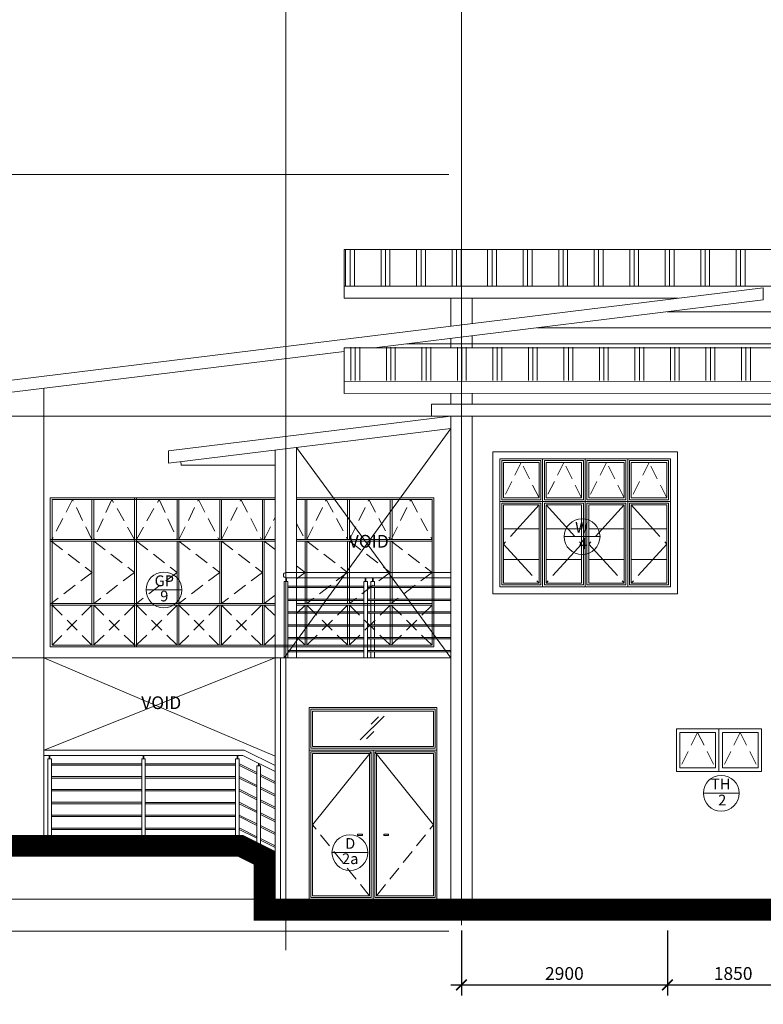
# Model space of a CAD drawing. Units: inches. Extents: x 227520 to 585045, y -181353 to 119404.
# Drawn here: x 241476 to 251947, y -180882 to -167022 of the extents above; entities that cross this region are included whole.
import ezdxf
from ezdxf.enums import TextEntityAlignment as Align

# ---------------------------------------------------------------- set-up
doc = ezdxf.new("R2010")
doc.units = ezdxf.units.IN
doc.header["$LTSCALE"] = 80
doc.header["$MEASUREMENT"] = 0
doc.header["$PDMODE"] = 99
for name, pattern in [('CENTER2', [1.125, 0.75, -0.125, 0.125, -0.125]), ('DASHDOT', [1, 0.5, -0.25, 0, -0.25]), ('DASHED2', [0.375, 0.25, -0.125]), ('HIDDEN', [0.375, 0.25, -0.125])]:
    doc.linetypes.add(name, pattern=pattern)
doc.layers.get('0').update_dxf_attribs({"color": 8})
for name, color, linetype, lineweight in [('A-FLOR-HRAL', 8, 'Continuous', 9), ('A-ROOF', 8, 'Continuous', 9), ('A-WALL', 8, 'Continuous', 9), ('BCOLUMN', 8, 'Continuous', 35), ('BGD8', 8, 'CENTER2', 9), ('bgp', 8, 'Continuous', 13), ('GRID', 8, 'DASHDOT', 9), ('HATCH', 8, 'Continuous', 5)]:
    doc.layers.add(name, color=color, linetype=linetype, lineweight=lineweight)
for name, color, linetype in [('BDIM100', 8, 'Continuous'), ('BGDTX3', 8, 'Continuous'), ('BRAILING', 8, 'Continuous'), ('BSPEC100', 8, 'Continuous'), ('BUB', 8, 'Continuous'), ('BWIN', 8, 'Continuous'), ('cubicle', 8, 'Continuous'), ('DORWIN', 8, 'Continuous'), ('SWING DOOR WIN', 8, 'DASHED2')]:
    doc.layers.add(name, color=color, linetype=linetype)
doc.styles.add('ARIAL', font='ARIAL.TTF', dxfattribs={"width": 0.8})
doc.dimstyles.new('DIM100', dxfattribs={"dimtxt": 180, "dimasz": 150, "dimexe": 150, "dimexo": 0, "dimgap": 70, "dimtad": 1, "dimtoh": 1, "dimdec": 0, "dimzin": 0, "dimdsep": 46, "dimtxsty": 'ARIAL', "dimblk": 'ARCHTICK', "dimcen": 0, "dimdle": 150, "dimclrd": 256, "dimclre": 256, "dimclrt": 1, "dimadec": 0, "dimazin": 0, "dimtfac": 1, "dimtdec": 0, "dimtmove": 0, "dimatfit": 3, "dimldrblk": 'DOT', "dimfxl": 0, "dimtolj": 1, "dimtzin": 0, "dimlwd": -1, "dimlwe": -1, "dimarcsym": 0})

# ---------------------------------------------------------------- blocks, each defined once
blk = doc.blocks.new('_ARCHTICK')
at = {"color": 0, "linetype": 'ByBlock', "const_width": 0.15}
blk.add_lwpolyline([(-0.5, -0.5), (0.5, 0.5)], dxfattribs=at)
blk = doc.blocks.new('*D179')
at = {"layer": 'BDIM100'}
for p, q in [((250596, -179843), (250596, -180760)), ((252448, -179843), (252448, -180760)), ((250446, -180610), (252598, -180610))]:
    blk.add_line(p, q, dxfattribs=at)
at = {"layer": 'BDIM100', "xscale": 150, "yscale": 150, "zscale": 150}
for p, rotation in [((250596, -180610), 179.9995670896931), ((252448, -180610), 359.999567089693)]:
    blk.add_blockref('_ARCHTICK', p, dxfattribs=dict(at, rotation=rotation))
at = {"layer": 'BDIM100', "color": 1, "lineweight": 9, "insert": (251522, -180448), "char_height": 180, "attachment_point": 5, "rotation": 359.9996, "style": 'ARIAL'}
blk.add_mtext('\\A1;1850', dxfattribs=at)
blk = doc.blocks.new('_DOT')
at = {"color": 0, "linetype": 'ByBlock'}
blk.add_line((-0.5, 0), (-1, 0), dxfattribs=at)
at = {"color": 0, "linetype": 'ByBlock', "const_width": 0.5}
blk.add_lwpolyline([(-0.25, 0, 1), (0.25, 0, 1)], format="xyb", close=True, dxfattribs=at)
blk = doc.blocks.new('*D180')
at = {"layer": 'BDIM100'}
for p, q in [((247696, -179843), (247696, -180760)), ((250596, -179843), (250596, -180760)), ((247546, -180610), (250746, -180610))]:
    blk.add_line(p, q, dxfattribs=at)
at = {"layer": 'BDIM100', "xscale": 150, "yscale": 150, "zscale": 150}
for p, rotation in [((247696, -180610), 179.999567089692), ((250596, -180610), 359.999567089692)]:
    blk.add_blockref('_ARCHTICK', p, dxfattribs=dict(at, rotation=rotation))
at = {"layer": 'BDIM100', "color": 1, "lineweight": 9, "insert": (249146, -180448), "char_height": 180, "attachment_point": 5, "rotation": 359.9996, "style": 'ARIAL'}
blk.add_mtext('\\A1;2900', dxfattribs=at)

msp = doc.modelspace()

# ---------------------------------------------------------------- hatches: boundary and pattern name
at = {"layer": 'HATCH', "lineweight": 9, "ltscale": 5}
h = msp.add_hatch(dxfattribs=at)
h.set_pattern_fill('PLAST', color=256, scale=2000, angle=90, style=0)
h.set_pattern_definition([(90, (-771309.9, 123057.4), (-500, 3e-14), []), (90, (-771372.4, 123057.4), (-500, 3e-14), []), (90, (-771434.9, 123057.4), (-500, 3e-14), [])])
h.paths.add_polyline_path([(277576.8, -170773.4), (246026.4, -170773.4), (246026.4, -170259.3), (277576.8, -170259.3)])
h = msp.add_hatch(dxfattribs=at)
h.set_pattern_fill('PLAST', color=256, scale=2000, angle=90, style=0)
h.set_pattern_definition([(90, (-779736.2, 87819.5), (-500, 3e-14), []), (90, (-779798.7, 87819.5), (-500, 3e-14), []), (90, (-779861.2, 87819.5), (-500, 3e-14), [])])
h.paths.add_polyline_path([(246046.6, -171629.9), (277772.8, -171629.9), (277772.8, -172102.9), (246046.6, -172102.9)])

# ---------------------------------------------------------------- linework, layer by layer
at = {"layer": 'A-FLOR-HRAL', "lineweight": 9}
msp.add_line((248238.7, -175003.6, 50.9), (249588.7, -175003.6, 50.9), dxfattribs=at)
for points, elevation in [([(248838.6, -173203.6), (248238.7, -173203.6), (248238.7, -173803.6), (248838.6, -173803.6)], 50.9), ([(249438.5, -173203.6), (248838.6, -173203.6), (248838.6, -173803.6), (249438.5, -173803.6)], 50.9), ([(250038.4, -173203.6), (249438.5, -173203.6), (249438.5, -173803.6), (250038.4, -173803.6)], 50.9), ([(250638.3, -173203.6), (250038.4, -173203.6), (250038.4, -173803.6), (250638.3, -173803.6)], 50.9), ([(248838.6, -173803.6), (248238.7, -173803.6), (248238.7, -175003.6), (248838.6, -175003.6)], 50.9), ([(249438.5, -173803.6), (248838.6, -173803.6), (248838.6, -175003.6), (249438.5, -175003.6)], 50.9), ([(250038.4, -173803.6), (249438.5, -173803.6), (249438.5, -175003.6), (249588.7, -175003.6), (250038.4, -175003.6)], 50.9), ([(250638.3, -173803.6), (250038.4, -173803.6), (250038.4, -175003.6), (250638.3, -175003.6)], 50.9), ([(250722.5, -177003.6), (251322.5, -177003.6), (251322.5, -177603.6), (250722.5, -177603.6)], 34.4), ([(251922.5, -177003.6), (251322.5, -177003.6), (251322.5, -177603.6), (251922.5, -177603.6)], 34.4)]:
    msp.add_lwpolyline(points, close=True, dxfattribs=dict(at, elevation=elevation))
at = {"layer": 'A-ROOF', "lineweight": 9}
for p, q in [((246047, -170943.6, 18.3), (246047, -170259.3, 18.3)), ((246047, -170259.3, 18.3), (277772.8, -170259.3, 1.9)), ((239117.9, -172371.4, -121.9), (251946.8, -170796.2, -89)), ((277772.8, -170773.4, 1.9), (246047, -170773.4, 18.3)), ((251946.8, -170796.2, 1.9), (251946.8, -170967.5, 1.9)), ((250746.5, -170943.6, 34.4), (246047, -170943.6, 18.3)), ((246466.5, -171640.4, -103), (251946.8, -170967.5, -89)), ((239117.9, -172542.7, -121.9), (246047, -171691.9, -104.1)), ((246047, -172283.6, 18.3), (246047, -171640.4, 18.3)), ((246047, -171640.4, 18.3), (247526.4, -171640.4, 34.4)), ((247526.4, -171640.4, 34.4), (276076.8, -171640.4, 34.4)), ((277772.8, -172102.9, 1.9), (246047, -172113.4, 18.3)), ((277772.8, -172273.1, 1.9), (246047, -172283.6, 18.3)), ((276543.8, -172433.6, 33.8), (247276.4, -172433.6, 34.4)), ((247276.4, -172603.6, 34.4), (247276.4, -172433.6, 34.4)), ((243573.1, -173092.2, 45.4), (247547, -172603.6, -5.7)), ((276543.8, -172603.6, 33.1), (247276.4, -172603.6, 34.4)), ((243573.1, -173262.8, -5.7), (247547, -172774.9, -5.7)), ((243573.1, -173262.8, 45.4), (243573.1, -173092.2, 45.4)), ((243744.9, -173241.7, 45.3), (243751, -173291.4, 45.3)), ((243751, -173291.4, 45.3), (245073.2, -173291.4, 45.3))]:
    msp.add_line(p, q, dxfattribs=at)
at = {"layer": 'A-ROOF', "lineweight": 9, "const_width": 300, "elevation": -46.2}
msp.add_lwpolyline([(234893.8, -178653.6), (244586.7, -178653.6), (244923.1, -178821.8), (244923.1, -179553.6), (252522.1, -179553.7), (252522.1, -180003.6), (257330, -180003.6), (257330.1, -179553.6), (281610.6, -179553.6), (281610.6, -180003.6), (294198.6, -180003.6)], dxfattribs=at)
at = {"layer": 'A-WALL', "lineweight": 9}
for p, q in [((234893.8, -178503.6, -46.2), (244322.1, -178503.6, 42.6)), ((245073.1, -179403.6, 45.4), (281725.6, -179403.6, 34.4))]:
    msp.add_line(p, q, dxfattribs=at)
at = {"layer": 'BCOLUMN', "lineweight": 9, "ltscale": 5}
for p, q in [((247547, -170943.6, 18.3), (247547, -171336.5, 18.3)), ((247846.6, -170943.6, 1.9), (247846.6, -171299.7, 1.9)), ((247547, -171507.7, 18.3), (247547, -171640.4, 18.3)), ((247846.6, -171471, 1.9), (247846.6, -171640.4, 1.9)), ((241817.9, -172211.2, 42.6), (241817.9, -178503.6, 42.6)), ((247547, -172283.6, 18.3), (247547, -172433.6, 18.3)), ((247846.6, -172283.6, 1.9), (247846.6, -172433.6, 1.9)), ((247547, -172603.6, 18.3), (247547, -179403.6, 18.3)), ((247846.6, -172603.6, 1.9), (247846.6, -179403.6, 1.9)), ((245073.1, -173078.6, 45.4), (245073.1, -179403.6, 45.4)), ((245372.7, -173041.9, 29), (245372.7, -176003.6, 29)), ((241817.9, -173478.3, 42.6), (241817.9, -174939.6, 42.6)), ((245073.1, -174539.9, 45.4), (245073.1, -174711.2, 45.4)), ((245146.9, -176003.6, 42.6), (245146.9, -179403.6, 42.6)), ((245146.9, -176003.6, 42.6), (247547.1, -176003.6, 34.5)), ((244622.1, -178503.6, 42.6), (241817.9, -178503.6, 42.6)), ((244622.1, -178503.6, 42.6), (244322.1, -178503.6, 42.6)), ((244622.1, -178503.6, 42.6), (245073.1, -178729.1, 42.6))]:
    msp.add_line(p, q, dxfattribs=at)
at = {"layer": 'BDIM100', "lineweight": 9}
msp.add_line((243719.4, -175239.1, 26.2), (243719.4, -175264.1, 26.2), dxfattribs=at)
at = {"layer": 'BDIM100', "lineweight": 9, "ltscale": 30}
for p, q in [((245551.3, -176703.6, 34.4), (245551.3, -179403.6, 34.4)), ((247351.3, -176703.6, 34.4), (245551.3, -176703.6, 34.4)), ((247351.3, -177303.6, 34.4), (245551.3, -177303.6, 34.4))]:
    msp.add_line(p, q, dxfattribs=at)
at = {"layer": 'BDIM100', "lineweight": 9}
for p in [(242506.9, -173751.6, 26.2), (242506.9, -173751.6, 26.2), (243106.9, -173751.6, 26.2), (243106.9, -173751.6, 26.2), (243706.9, -173751.6, 26.2), (243706.9, -173751.6, 26.2), (244304.9, -173751.6, 26.2), (244304.9, -173751.6, 26.2), (244906.3, -173751.6, 26.2), (244906.3, -173751.6, 26.2)]:
    msp.add_point(p, dxfattribs=at)
at = {"layer": 'BGD8', "lineweight": 9, "ltscale": 10}
for p, q in [((248788.6, -173853.6, 50.9), (248288.7, -174403.6, 50.9)), ((248888.6, -173853.6, 50.9), (249388.5, -174403.6, 50.9)), ((249988.4, -173853.6, 50.9), (249488.5, -174403.6, 50.9)), ((250088.4, -173853.6, 50.9), (250588.3, -174403.6, 50.9)), ((248288.7, -174403.6, 50.9), (248788.6, -174953.6, 50.9)), ((249388.5, -174403.6, 50.9), (248888.6, -174953.6, 50.9)), ((249488.5, -174403.6, 50.9), (249988.4, -174953.6, 50.9)), ((250588.3, -174403.6, 50.9), (250088.4, -174953.6, 50.9))]:
    msp.add_line(p, q, dxfattribs=at)
at = {"layer": 'bgp', "lineweight": 9}
for p, q in [((248838.6, -173203.6, 50.9), (248838.6, -175003.6, 50.9)), ((249438.5, -175003.6, 50.9), (249438.5, -173203.6, 50.9)), ((250038.4, -173203.6, 50.9), (250038.4, -175003.6, 50.9)), ((244306.9, -173751.6, 26.2), (241906.9, -173751.6, 26.2)), ((244306.9, -173751.6, 26.2), (241906.9, -173751.6, 26.2)), ((241906.9, -173751.6, 26.2), (241906.9, -175851.6, 26.2)), ((245073.1, -173751.6, 26.2), (241906.9, -173751.6, 26.2)), ((241931.9, -173776.6, 26.2), (241931.9, -175826.6, 26.2)), ((245073.1, -173776.6, 26.2), (241931.9, -173776.6, 26.2)), ((242494.4, -174339.1, 26.2), (242494.4, -173776.6, 26.2)), ((242519.4, -174339.1, 26.2), (242519.4, -173776.6, 26.2)), ((243094.4, -175851.6, 26.2), (243094.4, -173751.6, 26.2)), ((243094.4, -175851.6, 26.2), (243094.4, -173751.6, 26.2)), ((243119.4, -175851.6, 26.2), (243119.4, -173751.6, 26.2)), ((243119.4, -175851.6, 26.2), (243119.4, -173751.6, 26.2)), ((243694.4, -174339.1, 26.2), (243694.4, -173776.6, 26.2)), ((243719.4, -174339.1, 26.2), (243719.4, -173776.6, 26.2)), ((244292.4, -174339.1, 26.2), (244292.4, -173776.6, 26.2)), ((244317.4, -174339.1, 26.2), (244317.4, -173776.6, 26.2)), ((244893.8, -174339.1, 26.2), (244893.8, -173776.6, 26.2)), ((244918.8, -174339.1, 26.2), (244918.8, -173776.6, 26.2)), ((247306.9, -173751.6, 26.2), (245372.7, -173751.6, 26.2)), ((247281.9, -173776.6, 26.2), (245372.7, -173776.6, 26.2)), ((245493.8, -174339.1, 26.2), (245493.8, -173776.6, 26.2)), ((245518.8, -174339.1, 26.2), (245518.8, -173776.6, 26.2)), ((246093.8, -174339.1, 26.2), (246093.8, -173776.6, 26.2)), ((246118.8, -174339.1, 26.2), (246118.8, -173776.6, 26.2)), ((246693.8, -174339.1, 26.2), (246693.8, -173776.6, 26.2)), ((246718.8, -174339.1, 26.2), (246718.8, -173776.6, 26.2)), ((247281.9, -173776.6, 26.2), (247281.9, -175826.6, 26.2)), ((247306.9, -173751.6, 26.2), (247306.9, -175851.6, 26.2)), ((248288.7, -174188.6, 50.9), (248788.6, -174188.6, 50.9)), ((248888.6, -174188.6, 50.9), (249388.5, -174188.6, 50.9)), ((249488.5, -174188.6, 50.9), (249988.4, -174188.6, 50.9)), ((250088.4, -174188.6, 50.9), (250588.3, -174188.6, 50.9)), ((245073.1, -174339.1, 26.2), (241906.9, -174339.1, 26.2)), ((247281.9, -174339.1, 26.2), (245372.7, -174339.1, 26.2)), ((245073.1, -174364.1, 26.2), (241906.9, -174364.1, 26.2)), ((242494.4, -175239.1, 26.2), (242494.4, -174364.1, 26.2)), ((242519.4, -175239.1, 26.2), (242519.4, -174364.1, 26.2)), ((243694.4, -175239.1, 26.2), (243694.4, -174364.1, 26.2)), ((243719.4, -175239.1, 26.2), (243719.4, -174364.1, 26.2)), ((244292.4, -175239.1, 26.2), (244292.4, -174364.1, 26.2)), ((244317.4, -175239.1, 26.2), (244317.4, -174364.1, 26.2)), ((244893.8, -175239.1, 26.2), (244893.8, -174364.1, 26.2)), ((244918.8, -175239.1, 26.2), (244918.8, -174364.1, 26.2)), ((247281.9, -174364.1, 26.2), (245372.7, -174364.1, 26.2)), ((245493.8, -175239.1, 26.2), (245493.8, -174364.1, 26.2)), ((245518.8, -175239.1, 26.2), (245518.8, -174364.1, 26.2)), ((246093.8, -175239.1, 26.2), (246093.8, -174364.1, 26.2)), ((246118.8, -175239.1, 26.2), (246118.8, -174364.1, 26.2)), ((246693.8, -175239.1, 26.2), (246693.8, -174364.1, 26.2)), ((246718.8, -175239.1, 26.2), (246718.8, -174364.1, 26.2)), ((248288.7, -174618.6, 50.9), (248788.6, -174618.6, 50.9)), ((248888.6, -174618.6, 50.9), (249388.5, -174618.6, 50.9)), ((249488.5, -174618.6, 50.9), (249988.4, -174618.6, 50.9)), ((250088.4, -174618.6, 50.9), (250588.3, -174618.6, 50.9)), ((245073.1, -175239.1, 26.2), (241906.9, -175239.1, 26.2)), ((245073.1, -175264.1, 26.2), (241906.9, -175264.1, 26.2)), ((242494.4, -175826.6, 26.2), (242494.4, -175264.1, 26.2)), ((242519.4, -175826.6, 26.2), (242519.4, -175264.1, 26.2)), ((243694.4, -175826.6, 26.2), (243694.4, -175264.1, 26.2)), ((243719.4, -175826.6, 26.2), (243719.4, -175264.1, 26.2)), ((244292.4, -175826.6, 26.2), (244292.4, -175264.1, 26.2)), ((244317.4, -175826.6, 26.2), (244317.4, -175264.1, 26.2)), ((244893.8, -175826.6, 26.2), (244893.8, -175264.1, 26.2)), ((244918.8, -175826.6, 26.2), (244918.8, -175264.1, 26.2)), ((247281.9, -175239.1, 26.2), (245372.7, -175239.1, 26.2)), ((247281.9, -175264.1, 26.2), (245372.7, -175264.1, 26.2)), ((245493.8, -175826.6, 26.2), (245493.8, -175264.1, 26.2)), ((245518.8, -175826.6, 26.2), (245518.8, -175264.1, 26.2)), ((246093.8, -175826.6, 26.2), (246093.8, -175264.1, 26.2)), ((246118.8, -175826.6, 26.2), (246118.8, -175264.1, 26.2)), ((246693.8, -175826.6, 26.2), (246693.8, -175264.1, 26.2)), ((246718.8, -175826.6, 26.2), (246718.8, -175264.1, 26.2)), ((244306.9, -175851.6, 26.2), (241906.9, -175851.6, 26.2)), ((247306.9, -175851.6, 26.2), (241906.9, -175851.6, 26.2)), ((247281.9, -175826.6, 26.2), (241931.9, -175826.6, 26.2))]:
    msp.add_line(p, q, dxfattribs=at)
at = {"layer": 'bgp', "lineweight": 9, "elevation": 50.9}
for points in [[(248238.7, -173803.6), (250638.3, -173803.6), (250638.3, -173203.6), (248238.7, -173203.6)], [(248813.6, -173228.6), (248263.7, -173228.6), (248263.7, -173778.6), (248813.6, -173778.6)], [(249413.5, -173228.6), (248863.6, -173228.6), (248863.6, -173778.6), (249413.5, -173778.6)], [(250013.4, -173228.6), (249463.5, -173228.6), (249463.5, -173778.6), (250013.4, -173778.6)], [(250613.3, -173228.6), (250063.4, -173228.6), (250063.4, -173778.6), (250613.3, -173778.6)], [(248788.6, -173253.6), (248288.7, -173253.6), (248288.7, -173753.6), (248788.6, -173753.6)], [(249388.5, -173253.6), (248888.6, -173253.6), (248888.6, -173753.6), (249388.5, -173753.6)], [(249988.4, -173253.6), (249488.5, -173253.6), (249488.5, -173753.6), (249988.4, -173753.6)], [(250588.3, -173253.6), (250088.4, -173253.6), (250088.4, -173753.6), (250588.3, -173753.6)], [(248238.7, -175003.6), (250638.3, -175003.6), (250638.3, -173803.6), (248238.7, -173803.6)], [(248813.6, -173828.6), (248263.7, -173828.6), (248263.7, -174978.6), (248813.6, -174978.6)], [(248788.6, -173853.6), (248288.7, -173853.6), (248288.7, -174953.6), (248788.6, -174953.6)], [(249413.5, -173828.6), (248863.6, -173828.6), (248863.6, -174978.6), (249413.5, -174978.6)], [(249388.5, -173853.6), (248888.6, -173853.6), (248888.6, -174953.6), (249388.5, -174953.6)], [(250013.4, -173828.6), (249463.5, -173828.6), (249463.5, -174978.6), (249588.7, -174978.6), (250013.4, -174978.6)], [(249988.4, -173853.6), (249488.5, -173853.6), (249488.5, -174953.6), (249588.7, -174953.6), (249988.4, -174953.6)], [(250613.3, -173828.6), (250063.4, -173828.6), (250063.4, -174978.6), (250613.3, -174978.6)], [(250588.3, -173853.6), (250088.4, -173853.6), (250088.4, -174953.6), (250588.3, -174953.6)]]:
    msp.add_lwpolyline(points, close=True, dxfattribs=at)
at = {"layer": 'BRAILING', "linetype": 'Continuous', "lineweight": 9}
for p, q in [((241817.9, -177303.6, 19), (244634.9, -177303.6, 45.6)), ((241817.9, -177378.6, 19), (244617.2, -177378.6, 45.4)), ((241892.9, -177428.6, 22.8), (241892.9, -177378.6, 22.8)), ((241902.9, -177428.6, 22.8), (241902.9, -177378.6, 22.8)), ((243215, -177428.6, 22.8), (243215, -177378.6, 22.8)), ((243225, -177428.6, 22.8), (243225, -177378.6, 22.8)), ((244537.1, -177428.6, 22.8), (244537.1, -177378.6, 22.8)), ((244547.1, -177428.6, 22.8), (244547.1, -177378.6, 22.8)), ((244617.2, -177378.6, 97.3), (245073.1, -177606.6, 97.3)), ((244634.9, -177303.6, 97.3), (245073.1, -177522.7, 97.3)), ((241872.8, -178503.6, 42.6), (241872.9, -177428.6, 22.8)), ((241922.9, -177428.6, 22.8), (241872.9, -177428.6, 22.8)), ((241922.8, -178503.6, 42.6), (241922.9, -177428.6, 22.8)), ((241922.9, -177496.6, 29.3), (243195, -177496.6, 89.3)), ((241922.9, -177516.6, 29.3), (243195, -177516.6, 89.3)), ((243194.9, -178503.6, 42.6), (243195, -177428.6, 22.8)), ((243245, -177428.6, 22.8), (243195, -177428.6, 22.8)), ((243244.9, -178503.6, 42.6), (243245, -177428.6, 22.8)), ((243245, -177496.7, 35.1), (244517.1, -177496.7, 95.1)), ((243245, -177516.7, 35.1), (244517.1, -177516.7, 95.1)), ((244517.1, -178503.6, 42.6), (244517.1, -177428.6, 22.8)), ((244517.1, -177428.6, 22.8), (244567.1, -177428.6, 22.8)), ((244563.8, -177494.3, 97.3), (244817.1, -177621, 97.3)), ((244563.8, -177516.7, 97.3), (244817.1, -177643.3, 97.3)), ((244567.1, -178503.6, 42.6), (244567.1, -177428.6, 22.8)), ((244817.1, -178601.1, 42), (244817.1, -177526.1, 22.1)), ((244817.1, -177526.1, 22.1), (244867.1, -177526.1, 22.1)), ((244837.1, -177526.1, 22.1), (244837.1, -177488.6, 22.1)), ((244847.1, -177526.1, 22.1), (244847.1, -177493.6, 22.1)), ((244867.1, -178626.1, 42.4), (244867.1, -177526.1, 22.1)), ((244567.1, -177675.1, 27.7), (244817.1, -177800.1, 27.7)), ((244867.1, -177646, 97.3), (245073.1, -177749, 97.3)), ((244867.1, -177668.3, 97.3), (245073.1, -177771.4, 97.3)), ((241922.9, -177677.4, 29.3), (243195, -177677.4, 89.3)), ((241922.9, -177697.4, 29.3), (243195, -177697.4, 89.3)), ((243245, -177677.4, 35.1), (244517.1, -177677.4, 95.1)), ((243245, -177697.4, 35.1), (244517.1, -177697.4, 95.1)), ((244567.1, -177697.4, 27.7), (244817.1, -177822.4, 27.7)), ((241922.8, -177858.1, 29.3), (243195, -177858.1, 89.3)), ((241922.8, -177878.1, 29.3), (243195, -177878.1, 89.3)), ((243245, -177858.1, 35.1), (244517.1, -177858.1, 95.1)), ((243245, -177878.1, 35.1), (244517.1, -177878.1, 95.1)), ((244567.1, -177855.8, 31.1), (244817.1, -177980.8, 31.1)), ((244567.1, -177878.1, 31.1), (244817.1, -178003.1, 31.1)), ((244867.1, -177825.1, 27.7), (245073.1, -177928.1, 27.7)), ((244867.1, -177847.4, 27.7), (245073.1, -177950.4, 27.7)), ((241922.8, -178038.8, 29.3), (243195, -178038.8, 89.3)), ((241922.8, -178058.8, 29.3), (243195, -178058.8, 89.3)), ((243245, -178038.9, 35.1), (244517.1, -178038.9, 95.1)), ((243245, -178058.9, 35.1), (244517.1, -178058.9, 95.1)), ((244567.1, -178036.5, 34.4), (244817.1, -178161.5, 34.4)), ((244567.1, -178058.9, 34.4), (244817.1, -178183.9, 34.4)), ((244867.1, -178005.8, 31.1), (245073.1, -178108.8, 31.1)), ((244867.1, -178028.1, 31.1), (245073.1, -178131.1, 31.1)), ((241922.8, -178219.5, 29.3), (243195, -178219.5, 89.3)), ((243245, -178219.6, 35.1), (244517.1, -178219.6, 95.1)), ((244567.1, -178217.2, 37.8), (244817.1, -178342.2, 37.8)), ((244867.1, -178186.5, 34.4), (245073.1, -178289.5, 34.4)), ((244867.1, -178208.9, 34.4), (245073.1, -178311.9, 34.4)), ((241922.8, -178239.5, 29.3), (243195, -178239.5, 89.3)), ((243245, -178239.6, 35.1), (244517.1, -178239.6, 95.1)), ((244567.1, -178239.6, 37.8), (244817.1, -178364.6, 37.8)), ((244867.1, -178367.2, 37.8), (245073.1, -178470.2, 37.8)), ((241922.8, -178400.2, 29.3), (243195, -178400.2, 89.3)), ((241922.8, -178420.2, 29.3), (243195, -178420.2, 89.3)), ((243245, -178400.3, 35.1), (244517.1, -178400.3, 95.1)), ((243245, -178420.3, 35.1), (244517.1, -178420.3, 95.1)), ((244567.1, -178397.9, 41.1), (244817.1, -178522.9, 41.1)), ((244567.1, -178420.3, 41.1), (244817.1, -178545.3, 41.1)), ((244867.1, -178389.6, 37.8), (245073.1, -178492.6, 37.8)), ((244867.1, -178547.9, 41.1), (245073.1, -178650.9, 41.1)), ((244867.1, -178570.3, 41.1), (245073.1, -178673.3, 41.1))]:
    msp.add_line(p, q, dxfattribs=at)
at = {"layer": 'BUB', "lineweight": 9}
for p, q in [((249647.7, -174299.3, 50.9), (249143.7, -174299.3, 50.9)), ((243759.5, -175049.4, 26.2), (243255.5, -175049.4, 26.2)), ((251606.8, -177910.8, 88.6), (251102.8, -177910.8, 88.6)), ((246377.5, -178746.6, 63.8), (245873.5, -178746.6, 63.8))]:
    msp.add_line(p, q, dxfattribs=at)
for centre in [(249395.7, -174299.3, 50.9), (243507.5, -175049.4, 26.2), (251354.8, -177910.8, 88.6), (246125.5, -178746.6, 63.8)]:
    msp.add_circle(centre, 252, dxfattribs=at)
at = {"layer": 'BWIN', "lineweight": 9, "ltscale": 30, "elevation": 50.9}
msp.add_lwpolyline([(250738.3, -173103.6), (248138.7, -173103.6), (248138.7, -175103.6), (250738.3, -175103.6)], close=True, dxfattribs=at)
at = {"layer": 'cubicle', "lineweight": 9, "ltscale": 5}
for p, q in [((250592.8, -171133.8, 17.4), (257168.2, -171133.8, 36.7)), ((248760.4, -171358.8, 12.1), (257168.2, -171358.8, 36.7)), ((246927.9, -171583.8, 6.7), (257168.2, -171583.8, 36.7)), ((245222, -174928.6, 22.8), (245222, -174878.6, 22.8)), ((245227, -174878.6, 22.8), (247547.1, -174878.6, 34.5)), ((245228.1, -174803.6, 41.9), (247547.1, -174803.6, 34.5)), ((245232, -174928.6, 22.8), (245232, -174878.6, 22.8)), ((246342, -174928.6, 42.6), (246342, -174878.6, 42.6)), ((246352, -174928.6, 42.6), (246352, -174878.6, 42.6)), ((246442, -174928.6, 42.6), (246442, -174878.6, 42.6)), ((246452, -174928.6, 42.6), (246452, -174878.6, 42.6)), ((245201.9, -176003.6, 42.6), (245202, -174928.6, 22.8)), ((245252, -174928.6, 22.8), (245202, -174928.6, 22.8)), ((245251.9, -176003.6, 42.6), (245252, -174928.6, 22.8)), ((246322, -174996.5, 42.2), (245252, -174996.5, 37.4)), ((246322, -175016.5, 42.2), (245252, -175016.5, 37.4)), ((246321.9, -176003.6, 62.5), (246322, -174928.6, 42.6)), ((246372, -174928.6, 42.6), (246322, -174928.6, 42.6)), ((246371.9, -176003.6, 62.5), (246372, -174928.6, 42.6)), ((247547, -174996.5, 37.9), (246372, -174996.5, 42.2)), ((247547, -175016.5, 37.9), (246372, -175016.5, 42.2)), ((246472, -174928.6, 42.6), (246422, -174928.6, 42.6)), ((246422, -174996.5, 43.9), (246422, -174928.6, 42.6)), ((246422, -175177.2, 47.2), (246422, -175016.5, 44.3)), ((246472, -174996.5, 43.9), (246472, -174928.6, 42.6)), ((246472, -175177.2, 47.2), (246472, -175016.5, 44.3)), ((246322, -175177.2, 42.2), (245252, -175177.2, 37.4)), ((247547, -175177.2, 37.9), (246372, -175177.2, 42.2)), ((246322, -175197.2, 42.2), (245252, -175197.2, 37.4)), ((247547, -175197.2, 37.9), (246372, -175197.2, 42.2)), ((246422, -175357.9, 50.6), (246422, -175197.2, 47.6)), ((246472, -175357.9, 50.6), (246472, -175197.2, 47.6)), ((246322, -175357.9, 42.2), (245251.9, -175357.9, 37.4)), ((246322, -175377.9, 42.2), (245251.9, -175377.9, 37.4)), ((247547, -175357.9, 37.9), (246372, -175357.9, 42.2)), ((247547, -175377.9, 37.9), (246372, -175377.9, 42.2)), ((246421.9, -175538.6, 53.9), (246422, -175377.9, 51)), ((246471.9, -175538.6, 53.9), (246472, -175377.9, 51)), ((246321.9, -175538.6, 42.2), (245251.9, -175538.6, 37.4)), ((246321.9, -175558.6, 42.2), (245251.9, -175558.6, 37.4)), ((247547, -175538.6, 37.9), (246371.9, -175538.6, 42.2)), ((247547, -175558.6, 37.9), (246371.9, -175558.6, 42.2)), ((246421.9, -175719.3, 57.3), (246421.9, -175558.6, 54.3)), ((246471.9, -175719.3, 57.3), (246471.9, -175558.6, 54.3)), ((246321.9, -175719.3, 42.2), (245251.9, -175719.3, 37.4)), ((247547, -175719.3, 37.9), (246371.9, -175719.3, 42.2)), ((246321.9, -175739.3, 42.2), (245251.9, -175739.3, 37.4)), ((247547, -175739.3, 37.9), (246371.9, -175739.3, 42.2)), ((246421.9, -175900.1, 60.6), (246421.9, -175739.3, 57.6)), ((246471.9, -175900.1, 60.6), (246471.9, -175739.3, 57.6)), ((246321.9, -175900.1, 42.2), (245251.9, -175900.1, 37.4)), ((246321.9, -175920.1, 42.2), (245251.9, -175920.1, 37.4)), ((247547, -175900.1, 37.9), (246371.9, -175900.1, 42.2)), ((247547, -175920.1, 37.9), (246371.9, -175920.1, 42.2)), ((246421.9, -176003.6, 62.5), (246421.9, -175920.1, 61)), ((246471.9, -176003.6, 62.5), (246471.9, -175920.1, 61))]:
    msp.add_line(p, q, dxfattribs=at)
msp.add_arc((245227, -174841.1, 22.8), 37.5, 90, 270, dxfattribs=at)
at = {"layer": 'DORWIN', "linetype": 'HIDDEN', "lineweight": 9, "ltscale": 500}
for p, q in [((247547, -172774.9, 18.3), (245201.9, -176003.6, 42.6)), ((245372.7, -173041.9, 29), (247547, -176003.6, 34.5)), ((245073.1, -176003.6, 42.9), (241817.9, -177303.6, 19)), ((241817.9, -176003.6, 42.6), (245073.1, -177387.5, 42.6))]:
    msp.add_line(p, q, dxfattribs=at)
at = {"layer": 'DORWIN', "lineweight": 9}
for p, q in [((247351.3, -176703.6, 34.4), (247351.3, -179403.6, 34.4)), ((246271.3, -177157.6, 34.4), (246609, -176824.2, 34.4)), ((246427, -176937, 34.4), (246530.3, -176835, 34.4)), ((246361.3, -177145.8, 34.4), (246464.6, -177043.8, 34.4)), ((245601.3, -178353.6, 34.4), (246426.3, -177328.6, 34.4)), ((246451.3, -177303.6, 34.4), (246451.3, -179403.6, 34.4)), ((247301.3, -178353.6, 34.4), (246476.3, -177328.6, 34.4))]:
    msp.add_line(p, q, dxfattribs=at)
at = {"layer": 'DORWIN', "lineweight": 9, "elevation": 34.4}
for points in [[(247351.3, -176703.6), (245551.3, -176703.6), (245551.3, -177303.6), (247351.3, -177303.6)], [(247326.3, -176728.6), (245576.3, -176728.6), (245576.3, -177278.6), (247326.3, -177278.6)], [(247301.3, -176753.6), (245601.3, -176753.6), (245601.3, -177253.6), (247301.3, -177253.6)], [(250772.5, -177053.6), (251272.5, -177053.6), (251272.5, -177553.6), (250772.5, -177553.6)], [(251872.5, -177053.6), (251372.5, -177053.6), (251372.5, -177553.6), (251872.5, -177553.6)], [(246451.3, -177303.6), (245551.3, -177303.6), (245551.3, -179403.6), (246451.3, -179403.6)], [(246426.3, -177328.6), (245576.3, -177328.6), (245576.3, -179378.6), (246426.3, -179378.6)], [(246401.3, -177353.6), (245601.3, -177353.6), (245601.3, -179353.6), (246401.3, -179353.6)], [(247351.3, -177303.6), (246451.3, -177303.6), (246451.3, -179403.6), (247351.3, -179403.6)], [(247326.3, -177328.6), (246476.3, -177328.6), (246476.3, -179378.6), (247326.3, -179378.6)], [(247301.3, -177353.6), (246501.3, -177353.6), (246501.3, -179353.6), (247301.3, -179353.6)], [(246301.3, -178486.5), (246231.1, -178486.5), (246231.1, -178508), (246301.3, -178508)], [(246601.3, -178486.5), (246671.4, -178486.5), (246671.4, -178508), (246601.3, -178508)]]:
    msp.add_lwpolyline(points, close=True, dxfattribs=at)
at = {"layer": 'GRID', "lineweight": 9, "ltscale": 500}
for p, q in [((247696.3, -159766.1, 26.2), (247696.3, -180881.8, -6.3)), ((247696.3, -159766.1, 26.2), (247696.3, -180881.8, -6.3)), ((245221.5, -160119.1, 21.3), (245221.5, -180881.8, -6.3)), ((227519.6, -169203.6, 34.4), (303079.4, -169203.6, 34.4)), ((227519.6, -172603.6, 34.4), (303079.4, -172603.6, 34.4)), ((227520.2, -176003.6, 50.9), (303080, -176003.6, 50.9)), ((227519.6, -179403.6, 34.4), (303079.4, -179403.6, 34.4)), ((227519.6, -179853.6, 34.4), (303079.4, -179853.6, 34.4))]:
    msp.add_line(p, q, dxfattribs=at)
at = {"layer": 'SWING DOOR WIN', "lineweight": 9, "ltscale": 10}
for p, q in [((248538.7, -173253.6, 50.9), (248288.7, -173753.6, 50.9)), ((248788.6, -173753.6, 50.9), (248538.7, -173253.6, 50.9)), ((249138.6, -173253.6, 50.9), (248888.6, -173753.6, 50.9)), ((249388.5, -173753.6, 50.9), (249138.6, -173253.6, 50.9)), ((249738.4, -173253.6, 50.9), (249488.5, -173753.6, 50.9)), ((249988.4, -173753.6, 50.9), (249738.4, -173253.6, 50.9)), ((250338.3, -173253.6, 50.9), (250088.4, -173753.6, 50.9)), ((250588.3, -173753.6, 50.9), (250338.3, -173253.6, 50.9)), ((242219.8, -173776.6, 26.2), (241931.9, -174339.1, 26.2)), ((242494.4, -174339.1, 26.2), (242219.8, -173776.6, 26.2)), ((242773.5, -173776.6, 26.2), (242519.4, -174339.1, 26.2)), ((243094.4, -174339.1, 26.2), (242773.5, -173776.6, 26.2)), ((243119.4, -174339.1, 26.2), (243440.2, -173776.6, 26.2)), ((243440.2, -173776.6, 26.2), (243694.4, -174339.1, 26.2)), ((243719.4, -174339.1, 26.2), (243994, -173776.6, 26.2)), ((243994, -173776.6, 26.2), (244281.9, -174339.1, 26.2)), ((244317.4, -174339.1, 26.2), (244592, -173776.6, 26.2)), ((244592, -173776.6, 26.2), (244879.9, -174339.1, 26.2)), ((245519.3, -174339.1, 26.2), (245793.9, -173776.6, 26.2)), ((245793.9, -173776.6, 26.2), (246093.8, -174339.1, 26.2)), ((246119.3, -174339.1, 26.2), (246393.9, -173776.6, 26.2)), ((246393.9, -173776.6, 26.2), (246693.8, -174339.1, 26.2)), ((246707.4, -174339.1, 26.2), (246982, -173776.6, 26.2)), ((246982, -173776.6, 26.2), (247281.9, -174339.1, 26.2)), ((244919.3, -174339.1, 26.2), (245073.1, -174024.1, 26.2)), ((245372.7, -174111.8, 26.2), (245493.8, -174339.1, 26.2)), ((241919.6, -174363.9, 26.2), (242494.6, -174801.4, 26.2)), ((242519.6, -174363.9, 26.2), (243094.4, -174801.4, 26.2)), ((243119.4, -174364.1, 26.2), (243694.4, -174801.6, 26.2)), ((243719.4, -174364.1, 26.2), (244292.4, -174801.6, 26.2)), ((244317.4, -174364.1, 26.2), (244893.8, -174801.6, 26.2)), ((244919.3, -174364.1, 26.2), (245073.1, -174481.2, 26.2)), ((245519.3, -174364.1, 26.2), (246093.8, -174801.6, 26.2)), ((246119.3, -174364.1, 26.2), (246693.8, -174801.6, 26.2)), ((246707.4, -174364.1, 26.2), (247281.9, -174801.6, 26.2)), ((245372.7, -174709.3, 26.2), (245493.8, -174801.6, 26.2)), ((242494.6, -174801.4, 26.2), (241919.6, -175238.9, 26.2)), ((243094.4, -174801.4, 26.2), (242519.6, -175238.9, 26.2)), ((243694.4, -174801.6, 26.2), (243119.4, -175239.1, 26.2)), ((244292.4, -174801.6, 26.2), (243719.4, -175239.1, 26.2)), ((244893.8, -174801.6, 26.2), (244317.4, -175239.1, 26.2)), ((245493.8, -174801.6, 26.2), (245372.7, -174893.8, 26.2)), ((246093.8, -174801.6, 26.2), (245519.3, -175239.1, 26.2)), ((246693.8, -174801.6, 26.2), (246119.3, -175239.1, 26.2)), ((247281.9, -174801.6, 26.2), (246707.4, -175239.1, 26.2)), ((245073.1, -175122, 26.2), (244919.3, -175239.1, 26.2)), ((241931.9, -175264.1, 26.2), (242494.4, -175826.6, 26.2)), ((242494.4, -175264.1, 26.2), (241931.9, -175826.6, 26.2)), ((242519.4, -175264.1, 26.2), (243094.4, -175826.6, 26.2)), ((243094.4, -175264.1, 26.2), (242519.4, -175826.6, 26.2)), ((243694.4, -175264.1, 26.2), (243119.4, -175826.6, 26.2)), ((243119.4, -175264.1, 26.2), (243694.4, -175826.6, 26.2)), ((244281.9, -175264.1, 26.2), (243719.4, -175826.6, 26.2)), ((243719.4, -175264.1, 26.2), (244281.9, -175826.6, 26.2)), ((244879.9, -175264.1, 26.2), (244317.4, -175826.6, 26.2)), ((244317.4, -175264.1, 26.2), (244879.9, -175826.6, 26.2)), ((244919.3, -175264.1, 26.2), (245073.1, -175414.6, 26.2)), ((245493.8, -175264.1, 26.2), (245372.7, -175382.7, 26.2)), ((246093.8, -175264.1, 26.2), (245519.3, -175826.6, 26.2)), ((245519.3, -175264.1, 26.2), (246093.8, -175826.6, 26.2)), ((246693.8, -175264.1, 26.2), (246119.3, -175826.6, 26.2)), ((246119.3, -175264.1, 26.2), (246693.8, -175826.6, 26.2)), ((247281.9, -175264.1, 26.2), (246707.4, -175826.6, 26.2)), ((246707.4, -175264.1, 26.2), (247281.9, -175826.6, 26.2)), ((245073.1, -175676, 26.2), (244919.3, -175826.6, 26.2)), ((245372.7, -175708, 26.2), (245493.8, -175826.6, 26.2)), ((251022.5, -177053.6, 34.4), (250772.5, -177553.6, 34.4)), ((251022.5, -177053.6, 34.4), (251272.5, -177553.6, 34.4)), ((251622.5, -177053.6, 34.4), (251372.5, -177553.6, 34.4)), ((251622.5, -177053.6, 34.4), (251872.5, -177553.6, 34.4)), ((246401.3, -179353.6, 34.4), (245601.3, -178353.6, 34.4)), ((246501.3, -179353.6, 34.4), (247301.3, -178353.6, 34.4))]:
    msp.add_line(p, q, dxfattribs=at)

# ---------------------------------------------------------------- texts
at = {"layer": 'BGDTX3', "lineweight": 9, "style": 'ARIAL'}
for s, p in [('W', (249388.5, -174188.6, 50.9)), ('4', (249408.9, -174414.7, 50.9)), ('GP', (243512.3, -174940.1, 26.2)), ('9', (243512.3, -175155.1, 26.2)), ('TH', (251347.6, -177800.1, 88.6)), ('2', (251368, -178026.2, 88.6)), ('D', (246130.3, -178637.3, 63.8)), ('2a', (246130.3, -178852.3, 63.8))]:
    msp.add_text(s, height=151.2, dxfattribs=at).set_placement(p, align=Align.MIDDLE)
at = {"layer": 'BSPEC100', "lineweight": 9, "style": 'ARIAL'}
for p in [(246391.7, -174387.2, 31.5), (243469.4, -176660.3, 47.9)]:
    msp.add_text('VOID', height=179.55, dxfattribs=at).set_placement(p, align=Align.MIDDLE)

# ---------------------------------------------------------------- dimensions: what is measured, and where the dimension line sits
at = {"layer": 'BDIM100', "lineweight": 9}
dim = msp.add_aligned_dim(p1=(247696.3, -179843.1, -6.3), p2=(250596.2, -179843.1, -22.2), distance=-767, dimstyle='DIM100', dxfattribs=at)
dim.commit()
dim.dimension.update_dxf_attribs({"geometry": '*D180', "text_midpoint": (249146.2, -180448.2, -22.2)})
dim = msp.add_aligned_dim(p1=(250596.2, -179843.1, -31), p2=(252447.6, -179843.1, -22.2), distance=-767, text='1850', dimstyle='DIM100', dxfattribs=at)
dim.commit()
dim.dimension.update_dxf_attribs({"geometry": '*D179', "text_midpoint": (251521.9, -180448.2, -22.2)})

doc.saveas('drawing.dxf')
